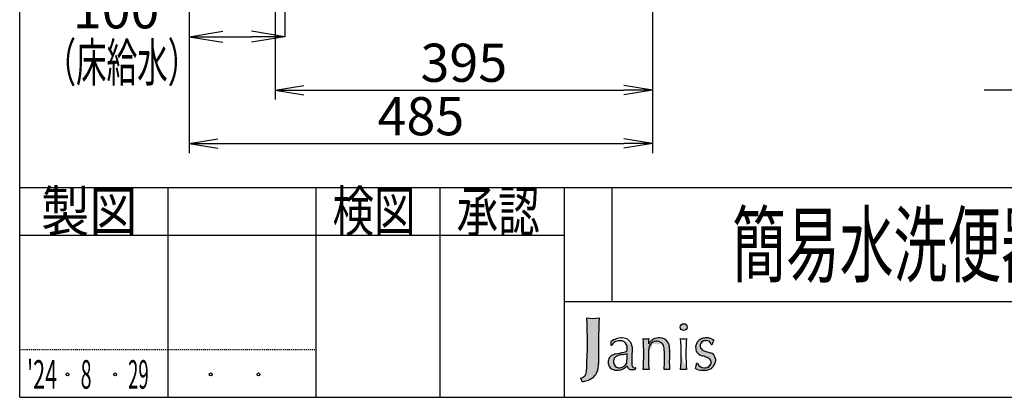
# Model space of a CAD drawing. Extents: x -21 to 1999, y 115 to 2915.
# Drawn here: x 179 to 1210, y 115 to 511 of the extents above; entities that cross this region are included whole.
import ezdxf
from ezdxf.enums import TextEntityAlignment as Align

# ---------------------------------------------------------------- set-up
doc = ezdxf.new("R2010")
doc.units = 0
doc.linetypes.add('EXLTYPE2', pattern=[2, 1, -1])
doc.layers.get('0').update_dxf_attribs({"linetype": 'CONTINUOUS'})
doc.layers.get('DEFPOINTS').update_dxf_attribs({"linetype": 'CONTINUOUS'})
doc.layers.add('寸法', color=7, linetype='CONTINUOUS')
doc.layers.add('枠', color=7, linetype='CONTINUOUS')
doc.styles.add('EXCADDIM1', font='monotxt', dxfattribs={"width": 0.84, "bigfont": 'extfont'})
doc.styles.add('EXCADSTD', font='monotxt', dxfattribs={"bigfont": 'extfont'})
doc.styles.get("Standard").update_dxf_attribs({"font": 'monotxt', "bigfont": 'extfont'})
doc.dimstyles.new('ISO-25', dxfattribs={"dimtxt": 2.5, "dimasz": 2.5, "dimexe": 1.25, "dimexo": 0.625, "dimtad": 1, "dimtxsty": 'STANDARD', "dimcen": 2.5, "dimazin": 3, "dimtfac": 1, "dimtmove": 0, "dimatfit": 3})

# ---------------------------------------------------------------- blocks, each defined once
blk = doc.blocks.new('EX_NORM')
at = {"color": 0, "linetype": 'CONTINUOUS'}
for q in [(-1, 0.167), (-1, 0), (-1, -0.167)]:
    blk.add_line((0, 0), q, dxfattribs=at)
blk = doc.blocks.new('*D20')
at = {"layer": 'DEFPOINTS', "color": 0}
for p in [(356.6, 657.3), (841.6, 537), (841.6, 381)]:
    blk.add_point(p, dxfattribs=at)
at = {"layer": '寸法', "color": 3, "linetype": 'CONTINUOUS'}
for p, q in [((356.6, 652.3), (356.6, 371)), ((841.6, 532), (841.6, 371)), ((386.6, 381), (811.6, 381))]:
    blk.add_line(p, q, dxfattribs=at)
at = {"layer": '寸法', "color": 3, "xscale": 30, "yscale": 30, "zscale": 30, "rotation": 180}
blk.add_blockref('EX_NORM', (356.6, 381), dxfattribs=at)
at = {"layer": '寸法', "color": 3, "xscale": 30, "yscale": 30, "zscale": 30}
blk.add_blockref('EX_NORM', (841.6, 381), dxfattribs=at)
at = {"layer": '寸法', "color": 2, "insert": (599.1, 404.5), "char_height": 40, "attachment_point": 5, "style": 'EXCADDIM1'}
blk.add_mtext('485', dxfattribs=at)
blk = doc.blocks.new('*D22')
at = {"layer": 'DEFPOINTS', "color": 0}
for p in [(446.6, 545), (841.6, 541), (841.6, 437)]:
    blk.add_point(p, dxfattribs=at)
at = {"layer": '寸法', "color": 3, "linetype": 'CONTINUOUS'}
for p, q in [((446.6, 540), (446.6, 427)), ((476.6, 437), (811.6, 437))]:
    blk.add_line(p, q, dxfattribs=at)
at = {"layer": '寸法', "color": 3, "xscale": 30, "yscale": 30, "zscale": 30, "rotation": 180}
blk.add_blockref('EX_NORM', (446.6, 437), dxfattribs=at)
at = {"layer": '寸法', "color": 3, "xscale": 30, "yscale": 30, "zscale": 30}
blk.add_blockref('EX_NORM', (841.6, 437), dxfattribs=at)
at = {"layer": '寸法', "color": 2, "insert": (644.1, 460.5), "char_height": 40, "attachment_point": 5, "style": 'EXCADDIM1'}
blk.add_mtext('395', dxfattribs=at)
blk = doc.blocks.new('*D31')
at = {"layer": 'DEFPOINTS', "color": 0}
for p in [(456.6, 696.3), (356.6, 680.3), (456.6, 493)]:
    blk.add_point(p, dxfattribs=at)
at = {"layer": '寸法', "color": 3, "linetype": 'CONTINUOUS'}
for p, q in [((456.6, 696.3), (456.6, 493)), ((391.6, 493), (421.6, 493))]:
    blk.add_line(p, q, dxfattribs=at)
at = {"layer": '寸法', "color": 3, "xscale": 35, "yscale": 35, "zscale": 35, "rotation": 180}
blk.add_blockref('EX_NORM', (356.6, 493), dxfattribs=at)
at = {"layer": '寸法', "color": 3, "xscale": 35, "yscale": 35, "zscale": 35}
blk.add_blockref('EX_NORM', (456.6, 493), dxfattribs=at)
at = {"layer": '寸法', "color": 2, "insert": (280, 516.5), "char_height": 40, "attachment_point": 5, "style": 'EXCADDIM1'}
blk.add_mtext('100', dxfattribs=at)

msp = doc.modelspace()

# ---------------------------------------------------------------- hatches: boundary and pattern name
at = {"linetype": 'CONTINUOUS'}
for points in [[(772.725, 145.217, -0.01736222), (772.813, 198.184, -0.02676276), (772.813, 198.184, 0.0737939), (785.733, 198.238, 0.01838789), (785.213, 150.482, -0.11447495), (783.12, 140.424, -0.19291634), (773.164, 132.608, -0.06038883), (767.886, 131.292), (766.65, 135.051, 0.08609183), (770.343, 137.016, 0.13318431)], [(772.725, 145.217, -0.01736222), (772.813, 198.184, -0.02676276), (772.813, 198.184, 0.0737939), (785.733, 198.238, 0.01838789), (785.213, 150.482, -0.11447495), (783.12, 140.424, -0.19291634), (773.164, 132.608, -0.06038883), (767.886, 131.292), (766.65, 135.051, 0.08609183), (770.343, 137.016, 0.13318431)], [(831.869, 144.103, -0.03862284), (831.808, 176.645, -0.03987079), (837.714, 176.672, -0.12568862), (837.444, 171.15, -0.03678158), (837.444, 171.15, -0.26802154), (849.358, 177.333, -0.25711344), (857.505, 173.304, -0.15225264), (859.578, 166.601, -0.01588254), (859.429, 144.069, -0.02852513), (853.725, 144.069, -0.04522127), (854.016, 164.886, -0.03155673), (852.247, 171.036, -0.14762724), (840.732, 171.92, -0.39081447), (837.485, 163.84, -0.20462599), (837.485, 163.84), (837.991, 144.049, -0.03049958)], [(831.869, 144.103, -0.03862284), (831.808, 176.645, -0.03987079), (837.714, 176.672, -0.12568862), (837.444, 171.15, -0.03678158), (837.444, 171.15, -0.26802154), (849.358, 177.333, -0.25711344), (857.505, 173.304, -0.15225264), (859.578, 166.601, -0.01588254), (859.429, 144.069, -0.02852513), (853.725, 144.069, -0.04522127), (854.016, 164.886, -0.03155673), (852.247, 171.036, -0.14762724), (840.732, 171.92, -0.39081447), (837.485, 163.84, -0.20462599), (837.485, 163.84), (837.991, 144.049, -0.03049958)], [(905.734, 175.335, -0.00093622), (905.734, 175.335, 0.06811654), (904.097, 170.428), (897.931, 174.647, -0.30211259), (897.931, 174.647), (891.714, 169.881, -0.37042452), (891.714, 169.881), (892.038, 166.695, -0.02628224), (895.872, 163.631, -0.18006056), (901.988, 161.768, -0.02981308), (901.988, 161.768, -0.31539875), (907.624, 155.322), (907.59, 152.439, -0.35103061), (896.723, 143.327), (893.55, 143.327, -0.10533563), (886.53, 145.352, 0.11886083), (887.813, 150.482), (895.508, 145.757, -0.24475736), (895.508, 145.757), (902.933, 150.954, -0.37341627), (902.933, 150.954), (900.24, 156.145, -0.26121977), (893.955, 158.427, -0.05727479), (893.955, 158.427, -0.11896589), (888.96, 161.356, -0.20052269), (886.868, 166.074), (886.834, 167.863, -0.26228945), (892.2, 176.064, -0.09884613), (897.222, 177.273), (899.085, 177.273, -0.09201563)], [(905.734, 175.335, -0.00093622), (905.734, 175.335, 0.06811654), (904.097, 170.428), (897.931, 174.647, -0.30211259), (897.931, 174.647), (891.714, 169.881, -0.37042452), (891.714, 169.881), (892.038, 166.695, -0.02628224), (895.872, 163.631, -0.18006056), (901.988, 161.768, -0.02981308), (901.988, 161.768, -0.31539875), (907.624, 155.322), (907.59, 152.439, -0.35103061), (896.723, 143.327), (893.55, 143.327, -0.10533563), (886.53, 145.352, 0.11886083), (887.813, 150.482), (895.508, 145.757, -0.24475736), (895.508, 145.757), (902.933, 150.954, -0.37341627), (902.933, 150.954), (900.24, 156.145, -0.26121977), (893.955, 158.427, -0.05727479), (893.955, 158.427, -0.11896589), (888.96, 161.356, -0.20052269), (886.868, 166.074), (886.834, 167.863, -0.26228945), (892.2, 176.064, -0.09884613), (897.222, 177.273), (899.085, 177.273, -0.09201563)]]:
    msp.add_hatch(color=3, dxfattribs=at).paths.add_polyline_path(points)
h = msp.add_hatch(color=3, dxfattribs=at)
edge = h.paths.add_edge_path()
edge.add_arc((874.286, 188.584), 3.572, 0, 360)
h.paths.add_polyline_path([(871.093, 176.699, 0.12002839), (877.303, 144.063, -0.04018206), (871.1, 144.042, -0.02375217)])
h = msp.add_hatch(color=3, dxfattribs=at)
edge = h.paths.add_edge_path()
edge.add_arc((874.286, 188.584), 3.572, 0, 360)
h.paths.add_polyline_path([(871.093, 176.699, 0.12002839), (877.303, 144.063, -0.04018206), (871.1, 144.042, -0.02375217)])
h = msp.add_hatch(color=3, dxfattribs=at)
h.paths.add_polyline_path([(798.173, 173.364, -0.17694277), (798.173, 173.364), (798.173, 169.719), (799.05, 169.719, -0.2075336), (804.747, 173.993, -0.12266047), (809.783, 174.1, -0.32137158), (814.988, 167.711, -0.064704), (815.014, 164.333, -0.25779891), (813.954, 163.05, -0.05660258), (811.686, 162.261, -0.01667417), (803.37, 160.681, 0.11860923), (797.883, 158.049, 0.16992042), (795.493, 154.053, 0.10065335), (795.272, 150.585, 0.16756952), (797.437, 145.939, 0.13769801), (801.372, 143.664, 0.07198137), (803.161, 143.367), (805.902, 143.367, 0.19446075), (814.994, 148.045, 0.12885382), (815.912, 145.75, 0.20983874), (818.909, 144.096), (821.082, 144.083, 0.09450096), (824.221, 144.751), (824.221, 146.324, -0.23957399), (821.481, 146.297, -0.25023121), (820.131, 148.835, -0.01043436), (820.313, 167.762, 0.40510157)])
h.paths.add_polyline_path([(815.136, 161.025, -0.03394352), (815.136, 161.025, -0.00011101), (814.852, 150.684, -0.22530763), (807.765, 145.953), (806.03, 145.953, -0.36579676), (800.873, 151.434), (800.873, 153.391, -0.25307978), (804.356, 158.211, -0.07244736)])
h = msp.add_hatch(color=3, dxfattribs=at)
h.paths.add_polyline_path([(798.173, 173.364, -0.17694277), (798.173, 173.364), (798.173, 169.719), (799.05, 169.719, -0.2075336), (804.747, 173.993, -0.12266047), (809.783, 174.1, -0.32137158), (814.988, 167.711, -0.064704), (815.014, 164.333, -0.25779891), (813.954, 163.05, -0.05660258), (811.686, 162.261, -0.01667417), (803.37, 160.681, 0.11860923), (797.883, 158.049, 0.16992042), (795.493, 154.053, 0.10065335), (795.272, 150.585, 0.16756952), (797.437, 145.939, 0.13769801), (801.372, 143.664, 0.07198137), (803.161, 143.367), (805.902, 143.367, 0.19446075), (814.994, 148.045, 0.12885382), (815.912, 145.75, 0.20983874), (818.909, 144.096), (821.082, 144.083, 0.09450096), (824.221, 144.751), (824.221, 146.324, -0.23957399), (821.481, 146.297, -0.25023121), (820.131, 148.835, -0.01043436), (820.313, 167.762, 0.40510157)])
h.paths.add_polyline_path([(815.136, 161.025, -0.03394352), (815.136, 161.025, -0.00011101), (814.852, 150.684, -0.22530763), (807.765, 145.953), (806.03, 145.953, -0.36579676), (800.873, 151.434), (800.873, 153.391, -0.25307978), (804.356, 158.211, -0.07244736)])

# ---------------------------------------------------------------- linework, layer by layer
at = {"color": 3, "linetype": 'CONTINUOUS'}
for p, q in [((899.085, 177.273), (897.222, 177.273)), ((798.173, 173.364), (798.173, 169.719)), ((798.173, 169.719), (799.05, 169.719)), ((886.834, 167.863), (886.868, 166.074)), ((891.714, 169.881), (891.62, 168.113)), ((896.838, 174.62), (897.931, 174.647)), ((903.243, 170.428), (904.097, 170.428)), ((837.485, 163.84), (837.485, 153.047)), ((907.624, 155.322), (907.59, 152.439)), ((800.873, 153.391), (800.873, 151.434)), ((806.03, 145.953), (807.765, 145.953)), ((824.221, 144.751), (824.221, 146.324)), ((888.69, 150.482), (887.813, 150.482)), ((895.508, 145.757), (897.128, 145.757)), ((902.865, 152.507), (902.933, 150.954)), ((767.886, 131.292), (766.65, 135.051)), ((803.161, 143.367), (805.902, 143.367)), ((818.909, 144.096), (821.082, 144.096)), ((893.55, 143.327), (896.723, 143.327))]:
    msp.add_line(p, q, dxfattribs=at)
msp.add_circle((874.286, 188.584), 3.572, dxfattribs=at)
for centre, radius, start, end in [((278.339, 172.52), 495.14, 356.839024, 2.971134), ((779.091, 241.742), 44.008, 261.79862, 278.680338), ((1434.543, 167.296), 649.547, 177.269593, 181.483312), ((809.269, 159.617), 17.667, 88.770004, 128.906863), ((810.071, 167.019), 10.269, 4.148223, 92.360009), ((834.708, 188.221), 11.933, 255.934199, 284.589644), ((628.118, 159.994), 204.37, 355.540524, 4.673399), ((875.057, 172.079), 37.625, 172.987521, 181.413439), ((848.754, 163.928), 13.419, 87.420683, 147.436152), ((849.772, 167.92), 9.422, 34.843937, 92.520707), ((874.146, 189.533), 13.192, 256.62095, 283.998458), ((649.69, 160.325), 222.008, 355.794035, 4.22965), ((1080.254, 160.188), 203.591, 175.338761, 184.542859), ((896.796, 167.201), 9.984, 117.4084, 176.196469), ((897.771, 164.098), 13.2, 92.383016, 114.963529), ((898.854, 167.166), 10.109, 67.66152, 88.690732), ((1219.644, 987.03), 870.28, 248.642211, 248.856778), ((922.842, 166.902), 19.074, 153.759192, 169.346276), ((806.825, 165.289), 8.949, 103.426795, 150.324261), ((807.48, 163.938), 10.42, 77.231433, 105.203416), ((807.928, 167.274), 7.073, 3.53764, 74.801357), ((802.005, 165.923), 13.105, 353.031525, 7.839948), ((1273.65, 153.932), 453.548, 178.252664, 180.643956), ((848.566, 164.08), 11.084, 134.978748, 181.236987), ((846.01, 165.237), 8.516, 42.916445, 128.301554), ((842.945, 165.032), 11.072, 359.249502, 32.84055), ((847.791, 166.629), 11.787, 359.865834, 34.493634), ((798.191, 164.332), 61.428, 358.477528, 2.117232), ((893.56, 166.219), 6.694, 181.23939, 226.594292), ((905.303, 171.382), 14.069, 193.437578, 199.459638), ((897.035, 169.267), 5.356, 92.114044, 173.417505), ((898.072, 170.314), 7.036, 210.950134, 251.779473), ((897.415, 168.543), 6.126, 17.924522, 85.165433), ((802.397, 152.637), 7.048, 129.834489, 168.408945), ((806.097, 147.961), 13.009, 102.098845, 129.155671), ((807.07, 152.581), 6.25, 115.740369, 172.549174), ((783.853, 286.12), 126.948, 278.843834, 282.664918), ((812.566, 140.832), 19.221, 98.712717, 115.287472), ((803.606, 200.75), 41.364, 278.408846, 286.185142), ((809.343, 172.641), 10.641, 282.719583, 295.678111), ((813.323, 164.651), 1.721, 291.52049, 349.34459), ((-22474.015, 794.327), 23297.76, 358.4169008, 358.4423418), ((689.117, 156.775), 165.098, 355.586245, 2.816116), ((1022.658, 151.907), 163.417, 176.213178, 182.748883), ((897.527, 170.24), 12.341, 226.040239, 253.177667), ((887.171, 129.946), 29.278, 63.490502, 76.602592), ((914.538, 213.936), 53.656, 249.642073, 256.472705), ((898.308, 151.985), 4.587, 6.538924, 65.097561), ((900.205, 154.522), 7.462, 6.154263, 76.175099), ((703.144, 148.734), 69.67, 353.127476, 357.106204), ((762.49, 149.963), 22.729, 335.18606, 1.308076), ((803.908, 151.776), 8.717, 164.858946, 187.849563), ((803.092, 151.402), 7.862, 185.958613, 224.009199), ((803.456, 151.811), 8.409, 224.289751, 255.650594), ((806.696, 151.746), 5.832, 183.070779, 263.440202), ((804.661, 156.953), 13.642, 275.215879, 319.233642), ((806.324, 155.784), 9.936, 278.33351, 329.122146), ((819.832, 148.649), 4.875, 187.116764, 216.486055), ((819.294, 148.337), 4.258, 217.408148, 264.811866), ((823.182, 148.83), 3.052, 179.911755, 236.106599), ((820.9, 152.646), 8.565, 271.222054, 292.815951), ((822.824, 149.006), 3.024, 243.619169, 297.509776), ((911.409, 152.915), 73.951, 179.897746, 186.885568), ((876.534, 150.578), 11.28, 332.398752, 359.512439), ((894.793, 160.816), 17.533, 241.882958, 265.93541), ((896.636, 154.666), 8.98, 207.768988, 262.781728), ((896.466, 154.669), 11.345, 271.294877, 348.665416), ((897.036, 151.7), 5.944, 270.886739, 352.792538), ((762.835, 146.676), 12.235, 288.171519, 307.853783), ((765.093, 142.341), 7.478, 314.592391, 344.937407), ((768.39, 148.938), 17.014, 286.296612, 329.973223), ((803.293, 149.696), 6.33, 252.338487, 268.806998), ((834.581, 104.507), 39.689, 85.070996, 93.9183), ((856.577, 112.602), 31.597, 84.821552, 95.178448), ((874.414, 78.798), 65.329, 87.465751, 92.908323), ((765.096, 153.722), 22.603, 277.090103, 290.913415)]:
    msp.add_arc(centre, radius, start, end, dxfattribs=at)
at = {"layer": '枠', "color": 7, "linetype": 'CONTINUOUS'}
for p, q in [((179, 115), (179, 2915)), ((179, 335), (1999, 335)), ((179, 115), (1999, 115))]:
    msp.add_line(p, q, dxfattribs=at)
at = {"layer": '枠', "color": 6, "linetype": 'CONTINUOUS'}
for p, q in [((334, 335), (334, 115)), ((489, 335), (489, 115)), ((619, 335), (619, 115)), ((749, 335), (749, 115)), ((799, 335), (799, 215)), ((179, 285), (749, 285)), ((1999, 215), (749, 215))]:
    msp.add_line(p, q, dxfattribs=at)
at = {"layer": '枠', "color": 6, "linetype": 'EXLTYPE2'}
msp.add_line((179, 165), (489, 165), dxfattribs=at)
at = {"layer": '枠', "color": 6, "linetype": 'CONTINUOUS'}
for centre in [(229, 139), (279, 139), (379, 139), (429, 139)]:
    msp.add_circle(centre, 1.5, dxfattribs=at)

# ---------------------------------------------------------------- texts
at = {"layer": '寸法', "color": 2, "linetype": 'CONTINUOUS', "style": 'EXCADSTD', "width": 0.965517}
msp.add_text('（床給水）', height=40, dxfattribs=at).set_placement((206.002, 446), (366.002, 446), align=Align.FIT)
at = {"layer": '枠', "color": 2, "linetype": 'CONTINUOUS', "style": 'EXCADSTD'}
for s, height, width, p, p2 in [('製図', 42.5, 1.509694, (201.5, 288.75), (302.326, 288.75)), ('検図', 42.5, 1.303827, (506.5, 288.75), (593.577, 288.75)), ('承認', 42.5, 1.303827, (636.5, 288.75), (723.577, 288.75)), ('簡易水洗便器', 65, 1.04, (925, 242.5), (1263, 242.5))]:
    msp.add_text(s, height=height, dxfattribs=dict(at, width=width)).set_placement(p, p2, align=Align.FIT)
at = {"layer": '枠', "color": 6, "linetype": 'CONTINUOUS', "style": 'EXCADSTD'}
for s, width, p, p2 in [("'24", 0.459208, (186.75, 124), (218.239, 124)), ('8', 0.468382, (242.85, 124), (254.225, 124)), ('29', 0.42, (292.5, 124), (314.1, 124))]:
    msp.add_text(s, height=30, dxfattribs=dict(at, width=width)).set_placement(p, p2, align=Align.FIT)

# ---------------------------------------------------------------- dimensions: what is measured, and where the dimension line sits
at = {"layer": '寸法', "color": 3, "linetype": 'CONTINUOUS'}
dim = msp.add_linear_dim(base=(456.635, 493), p1=(356.636, 680.263), p2=(456.635, 696.264), text='100', dimstyle='ISO-25', override={"dimtxt": 40, "dimasz": 35, "dimexe": 0, "dimexo": 0, "dimgap": 0, "dimtad": 1, "dimjust": 0, "dimtih": 0, "dimtoh": 0, "dimdec": 0, "dimzin": 0, "dimlunit": 2, "dimtxsty": 'EXCADDIM1', "dimblk1": 'EX_NORM', "dimblk2": 'EX_NORM', "dimsah": 1, "dimse1": 1, "dimse2": 0, "dimclrd": 3, "dimclre": 3, "dimclrt": 2, "dimtmove": 2}, dxfattribs=at)
dim.commit()
dim.dimension.update_dxf_attribs({"geometry": '*D31', "text_midpoint": (280.002, 516.5), "dimtype": 160})
for base, p1, p2, override, picture, middle in [((841.635, 381), (356.635, 657.263), (841.635, 537), {"dimtxt": 40, "dimasz": 30, "dimexe": 10, "dimexo": 5, "dimgap": 0, "dimtad": 1, "dimjust": 0, "dimtih": 0, "dimtoh": 0, "dimdec": 2, "dimzin": 8, "dimlunit": 2, "dimtxsty": 'EXCADDIM1', "dimblk1": 'EX_NORM', "dimblk2": 'EX_NORM', "dimsah": 1, "dimse1": 0, "dimse2": 0, "dimclrd": 3, "dimclre": 3, "dimclrt": 2, "dimtmove": 2}, '*D20', (599.135, 404.5)), ((841.635, 437), (446.635, 545), (841.635, 541), {"dimtxt": 40, "dimasz": 30, "dimexe": 10, "dimexo": 5, "dimgap": 0, "dimtad": 1, "dimjust": 0, "dimtih": 0, "dimtoh": 0, "dimdec": 2, "dimzin": 8, "dimlunit": 2, "dimtxsty": 'EXCADDIM1', "dimblk1": 'EX_NORM', "dimblk2": 'EX_NORM', "dimsah": 1, "dimse1": 0, "dimse2": 1, "dimclrd": 3, "dimclre": 3, "dimclrt": 2, "dimtmove": 2}, '*D22', (644.135, 460.5))]:
    dim = msp.add_linear_dim(base=base, p1=p1, p2=p2, dimstyle='ISO-25', override=override, dxfattribs=at)
    dim.commit()
    dim.dimension.update_dxf_attribs({"geometry": picture, "text_midpoint": middle, "dimtype": 160})

# ---------------------------------------------------------------- leaders
msp.add_leader([(1350.043, 844.413), (1421.35, 437), (1189, 437)], dimstyle='ISO-25', override={"dimasz": 30, "dimldrblk": 'EX_NORM'}, dxfattribs=at)

doc.saveas('drawing.dxf')
